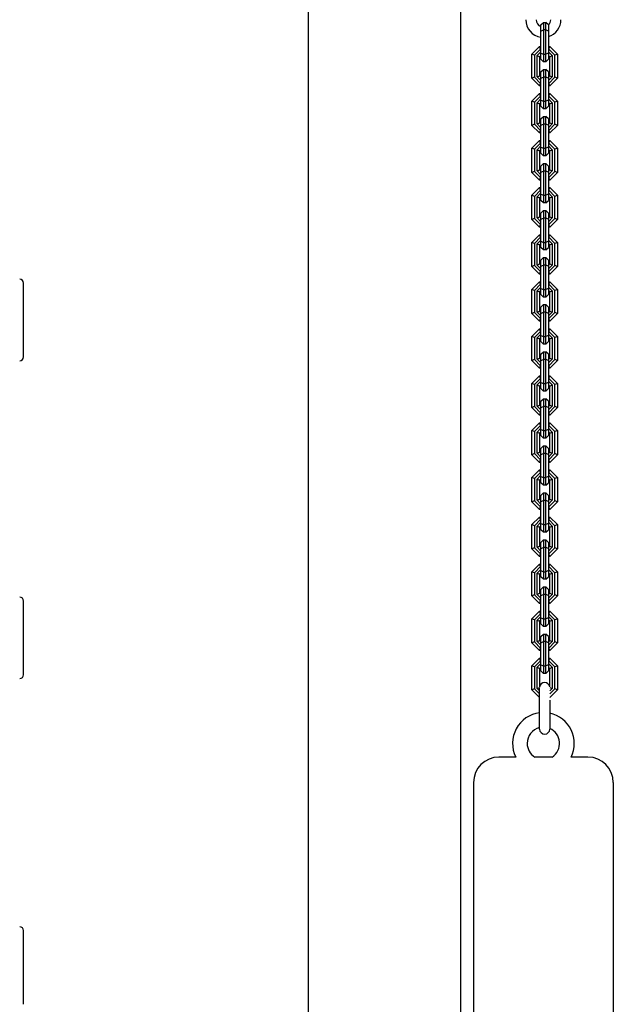
# Model space of a CAD drawing. Extents: x -2208 to 7625, y -1213 to 1592.
# Drawn here: x 6280 to 6747, y 173 to 948 of the extents above; entities that cross this region are included whole.
import ezdxf

# ---------------------------------------------------------------- set-up
doc = ezdxf.new("R2010")
doc.units = 0

msp = doc.modelspace()

# ---------------------------------------------------------------- linework, layer by layer
at = {"color": 7, "linetype": 'Continuous'}
for p, q in [((6506.86, 1094.97), (6506.86, -252.89)), ((6626.86, -245.15), (6626.86, 1077.41)), ((6689.86, 943.49), (6691.86, 945.49)), ((6691.86, 945.49), (6691.86, 939.49)), ((6691.86, 945.49), (6693.86, 945.49)), ((6693.86, 939.49), (6693.86, 945.49)), ((6695.86, 943.49), (6693.86, 945.49)), ((6689.86, 938.66), (6689.86, 943.49)), ((6689.86, 938.66), (6691.86, 939.49)), ((6689.86, 921.32), (6689.86, 938.66)), ((6691.86, 939.49), (6691.86, 920.49)), ((6693.86, 939.49), (6691.86, 939.49)), ((6693.86, 920.49), (6693.86, 939.49)), ((6695.86, 938.66), (6693.86, 939.49)), ((6695.86, 943.49), (6695.86, 938.66)), ((6695.86, 938.66), (6695.86, 921.32)), ((6682.86, 920.49), (6688.86, 926.49)), ((6689.69, 924.49), (6684.86, 919.66)), ((6686.86, 919.32), (6689.86, 922.32)), ((6689.69, 924.49), (6688.86, 926.49)), ((6688.86, 926.49), (6689.86, 926.49)), ((6689.86, 924.49), (6689.69, 924.49)), ((6695.86, 926.49), (6696.86, 926.49)), ((6696.04, 924.49), (6695.86, 924.49)), ((6695.86, 922.32), (6698.86, 919.32)), ((6696.04, 924.49), (6696.86, 926.49)), ((6700.86, 919.66), (6696.04, 924.49)), ((6696.86, 926.49), (6702.86, 920.49)), ((6682.86, 901.49), (6682.86, 920.49)), ((6684.86, 919.66), (6682.86, 920.49)), ((6684.86, 919.66), (6684.86, 902.32)), ((6686.86, 902.66), (6686.86, 919.32)), ((6686.86, 919.32), (6688.86, 918.49)), ((6689.86, 919.49), (6688.86, 918.49)), ((6688.86, 918.49), (6688.86, 903.49)), ((6689.86, 921.32), (6691.86, 920.49)), ((6689.86, 916.49), (6689.86, 921.32)), ((6691.86, 914.49), (6689.86, 916.49)), ((6691.86, 920.49), (6693.86, 920.49)), ((6691.86, 920.49), (6691.86, 914.49)), ((6693.86, 914.49), (6691.86, 914.49)), ((6695.86, 921.32), (6693.86, 920.49)), ((6693.86, 914.49), (6693.86, 920.49)), ((6693.86, 914.49), (6695.86, 916.49)), ((6695.86, 921.32), (6695.86, 916.49)), ((6696.86, 918.49), (6695.86, 919.49)), ((6696.86, 918.49), (6698.86, 919.32)), ((6696.86, 903.49), (6696.86, 918.49)), ((6698.86, 919.32), (6698.86, 902.66)), ((6702.86, 920.49), (6700.86, 919.66)), ((6700.86, 902.32), (6700.86, 919.66)), ((6702.86, 920.49), (6702.86, 901.49)), ((6689.86, 906.49), (6691.86, 908.49)), ((6689.86, 901.66), (6689.86, 906.49)), ((6691.86, 908.49), (6691.86, 902.49)), ((6691.86, 908.49), (6693.86, 908.49)), ((6693.86, 902.49), (6693.86, 908.49)), ((6695.86, 906.49), (6693.86, 908.49)), ((6695.86, 906.49), (6695.86, 901.66)), ((6684.86, 902.32), (6682.86, 901.49)), ((6688.86, 895.49), (6682.86, 901.49)), ((6684.86, 902.32), (6689.69, 897.49)), ((6686.86, 902.66), (6688.86, 903.49)), ((6689.86, 899.66), (6686.86, 902.66)), ((6688.86, 903.49), (6689.86, 902.49)), ((6689.86, 901.66), (6691.86, 902.49)), ((6689.86, 884.32), (6689.86, 901.66)), ((6691.86, 902.49), (6691.86, 883.49)), ((6693.86, 902.49), (6691.86, 902.49)), ((6693.86, 883.49), (6693.86, 902.49)), ((6695.86, 901.66), (6693.86, 902.49)), ((6695.86, 902.49), (6696.86, 903.49)), ((6698.86, 902.66), (6695.86, 899.66)), ((6695.86, 901.66), (6695.86, 884.32)), ((6696.04, 897.49), (6700.86, 902.32)), ((6696.86, 903.49), (6698.86, 902.66)), ((6702.86, 901.49), (6696.86, 895.49)), ((6702.86, 901.49), (6700.86, 902.32)), ((6688.86, 895.49), (6689.69, 897.49)), ((6689.86, 895.49), (6688.86, 895.49)), ((6689.69, 897.49), (6689.86, 897.49)), ((6695.86, 897.49), (6696.04, 897.49)), ((6696.86, 895.49), (6695.86, 895.49)), ((6696.86, 895.49), (6696.04, 897.49)), ((6682.86, 883.49), (6688.86, 889.49)), ((6682.86, 864.49), (6682.86, 883.49)), ((6684.86, 882.66), (6682.86, 883.49)), ((6689.69, 887.49), (6684.86, 882.66)), ((6686.86, 882.32), (6689.86, 885.32)), ((6689.69, 887.49), (6688.86, 889.49)), ((6688.86, 889.49), (6689.86, 889.49)), ((6689.86, 887.49), (6689.69, 887.49)), ((6689.86, 884.32), (6691.86, 883.49)), ((6689.86, 879.49), (6689.86, 884.32)), ((6691.86, 883.49), (6693.86, 883.49)), ((6691.86, 883.49), (6691.86, 877.49)), ((6695.86, 884.32), (6693.86, 883.49)), ((6693.86, 877.49), (6693.86, 883.49)), ((6695.86, 889.49), (6696.86, 889.49)), ((6696.04, 887.49), (6695.86, 887.49)), ((6695.86, 885.32), (6698.86, 882.32)), ((6695.86, 884.32), (6695.86, 879.49)), ((6696.04, 887.49), (6696.86, 889.49)), ((6700.86, 882.66), (6696.04, 887.49)), ((6696.86, 889.49), (6702.86, 883.49)), ((6702.86, 883.49), (6700.86, 882.66)), ((6702.86, 883.49), (6702.86, 864.49)), ((6684.86, 882.66), (6684.86, 865.32)), ((6686.86, 865.66), (6686.86, 882.32)), ((6686.86, 882.32), (6688.86, 881.49)), ((6689.86, 882.49), (6688.86, 881.49)), ((6688.86, 881.49), (6688.86, 866.49)), ((6691.86, 877.49), (6689.86, 879.49)), ((6693.86, 877.49), (6691.86, 877.49)), ((6693.86, 877.49), (6695.86, 879.49)), ((6696.86, 881.49), (6695.86, 882.49)), ((6696.86, 881.49), (6698.86, 882.32)), ((6696.86, 866.49), (6696.86, 881.49)), ((6698.86, 882.32), (6698.86, 865.66)), ((6700.86, 865.32), (6700.86, 882.66)), ((6689.86, 869.49), (6691.86, 871.49)), ((6689.86, 864.66), (6689.86, 869.49)), ((6691.86, 871.49), (6691.86, 865.49)), ((6691.86, 871.49), (6693.86, 871.49)), ((6693.86, 865.49), (6693.86, 871.49)), ((6695.86, 869.49), (6693.86, 871.49)), ((6695.86, 869.49), (6695.86, 864.66)), ((6684.86, 865.32), (6682.86, 864.49)), ((6688.86, 858.49), (6682.86, 864.49)), ((6684.86, 865.32), (6689.69, 860.49)), ((6686.86, 865.66), (6688.86, 866.49)), ((6689.86, 862.66), (6686.86, 865.66)), ((6688.86, 866.49), (6689.86, 865.49)), ((6688.86, 858.49), (6689.69, 860.49)), ((6689.69, 860.49), (6689.86, 860.49)), ((6689.86, 864.66), (6691.86, 865.49)), ((6689.86, 847.32), (6689.86, 864.66)), ((6691.86, 865.49), (6691.86, 846.49)), ((6693.86, 865.49), (6691.86, 865.49)), ((6693.86, 846.49), (6693.86, 865.49)), ((6695.86, 864.66), (6693.86, 865.49)), ((6695.86, 865.49), (6696.86, 866.49)), ((6698.86, 865.66), (6695.86, 862.66)), ((6695.86, 864.66), (6695.86, 847.32)), ((6695.86, 860.49), (6696.04, 860.49)), ((6696.04, 860.49), (6700.86, 865.32)), ((6696.86, 858.49), (6696.04, 860.49)), ((6696.86, 866.49), (6698.86, 865.66)), ((6702.86, 864.49), (6696.86, 858.49)), ((6702.86, 864.49), (6700.86, 865.32)), ((6682.86, 846.49), (6688.86, 852.49)), ((6689.86, 858.49), (6688.86, 858.49)), ((6689.69, 850.49), (6688.86, 852.49)), ((6688.86, 852.49), (6689.86, 852.49)), ((6696.86, 858.49), (6695.86, 858.49)), ((6695.86, 852.49), (6696.86, 852.49)), ((6696.04, 850.49), (6696.86, 852.49)), ((6696.86, 852.49), (6702.86, 846.49)), ((6682.86, 827.49), (6682.86, 846.49)), ((6684.86, 845.66), (6682.86, 846.49)), ((6689.69, 850.49), (6684.86, 845.66)), ((6684.86, 845.66), (6684.86, 828.32)), ((6686.86, 845.32), (6689.86, 848.32)), ((6686.86, 828.66), (6686.86, 845.32)), ((6686.86, 845.32), (6688.86, 844.49)), ((6689.86, 845.49), (6688.86, 844.49)), ((6688.86, 844.49), (6688.86, 829.49)), ((6689.86, 850.49), (6689.69, 850.49)), ((6689.86, 847.32), (6691.86, 846.49)), ((6689.86, 842.49), (6689.86, 847.32)), ((6691.86, 846.49), (6693.86, 846.49)), ((6691.86, 846.49), (6691.86, 840.49)), ((6695.86, 847.32), (6693.86, 846.49)), ((6693.86, 840.49), (6693.86, 846.49)), ((6696.04, 850.49), (6695.86, 850.49)), ((6695.86, 848.32), (6698.86, 845.32)), ((6695.86, 847.32), (6695.86, 842.49)), ((6696.86, 844.49), (6695.86, 845.49)), ((6700.86, 845.66), (6696.04, 850.49)), ((6696.86, 844.49), (6698.86, 845.32)), ((6696.86, 829.49), (6696.86, 844.49)), ((6698.86, 845.32), (6698.86, 828.66)), ((6702.86, 846.49), (6700.86, 845.66)), ((6700.86, 828.32), (6700.86, 845.66)), ((6702.86, 846.49), (6702.86, 827.49)), ((6691.86, 840.49), (6689.86, 842.49)), ((6693.86, 840.49), (6691.86, 840.49)), ((6693.86, 840.49), (6695.86, 842.49)), ((6686.86, 828.66), (6688.86, 829.49)), ((6689.86, 825.66), (6686.86, 828.66)), ((6688.86, 829.49), (6689.86, 828.49)), ((6689.86, 832.49), (6691.86, 834.49)), ((6689.86, 827.66), (6689.86, 832.49)), ((6689.86, 827.66), (6691.86, 828.49)), ((6691.86, 834.49), (6691.86, 828.49)), ((6691.86, 834.49), (6693.86, 834.49)), ((6693.86, 828.49), (6691.86, 828.49)), ((6691.86, 828.49), (6691.86, 809.49)), ((6693.86, 828.49), (6693.86, 834.49)), ((6695.86, 832.49), (6693.86, 834.49)), ((6695.86, 827.66), (6693.86, 828.49)), ((6693.86, 809.49), (6693.86, 828.49)), ((6695.86, 832.49), (6695.86, 827.66)), ((6695.86, 828.49), (6696.86, 829.49)), ((6698.86, 828.66), (6695.86, 825.66)), ((6696.86, 829.49), (6698.86, 828.66)), ((6684.86, 828.32), (6682.86, 827.49)), ((6688.86, 821.49), (6682.86, 827.49)), ((6684.86, 828.32), (6689.69, 823.49)), ((6688.86, 821.49), (6689.69, 823.49)), ((6689.86, 821.49), (6688.86, 821.49)), ((6689.69, 823.49), (6689.86, 823.49)), ((6689.86, 810.32), (6689.86, 827.66)), ((6695.86, 827.66), (6695.86, 810.32)), ((6695.86, 823.49), (6696.04, 823.49)), ((6696.86, 821.49), (6695.86, 821.49)), ((6696.04, 823.49), (6700.86, 828.32)), ((6696.86, 821.49), (6696.04, 823.49)), ((6702.86, 827.49), (6696.86, 821.49)), ((6702.86, 827.49), (6700.86, 828.32)), ((6682.86, 809.49), (6688.86, 815.49)), ((6689.69, 813.49), (6684.86, 808.66)), ((6689.69, 813.49), (6688.86, 815.49)), ((6688.86, 815.49), (6689.86, 815.49)), ((6689.86, 813.49), (6689.69, 813.49)), ((6695.86, 815.49), (6696.86, 815.49)), ((6696.04, 813.49), (6695.86, 813.49)), ((6696.04, 813.49), (6696.86, 815.49)), ((6700.86, 808.66), (6696.04, 813.49)), ((6696.86, 815.49), (6702.86, 809.49)), ((6682.86, 790.49), (6682.86, 809.49)), ((6684.86, 808.66), (6682.86, 809.49)), ((6684.86, 808.66), (6684.86, 791.32)), ((6686.86, 808.32), (6689.86, 811.32)), ((6686.86, 791.66), (6686.86, 808.32)), ((6686.86, 808.32), (6688.86, 807.49)), ((6689.86, 808.49), (6688.86, 807.49)), ((6688.86, 807.49), (6688.86, 792.49)), ((6689.86, 810.32), (6691.86, 809.49)), ((6689.86, 805.49), (6689.86, 810.32)), ((6691.86, 803.49), (6689.86, 805.49)), ((6691.86, 809.49), (6693.86, 809.49)), ((6691.86, 809.49), (6691.86, 803.49)), ((6695.86, 810.32), (6693.86, 809.49)), ((6693.86, 803.49), (6693.86, 809.49)), ((6693.86, 803.49), (6695.86, 805.49)), ((6695.86, 811.32), (6698.86, 808.32)), ((6695.86, 810.32), (6695.86, 805.49)), ((6696.86, 807.49), (6695.86, 808.49)), ((6696.86, 807.49), (6698.86, 808.32)), ((6696.86, 792.49), (6696.86, 807.49)), ((6698.86, 808.32), (6698.86, 791.66)), ((6702.86, 809.49), (6700.86, 808.66)), ((6700.86, 791.32), (6700.86, 808.66)), ((6702.86, 809.49), (6702.86, 790.49)), ((6693.86, 803.49), (6691.86, 803.49)), ((6684.86, 791.32), (6682.86, 790.49)), ((6688.86, 784.49), (6682.86, 790.49)), ((6684.86, 791.32), (6689.69, 786.49)), ((6686.86, 791.66), (6688.86, 792.49)), ((6689.86, 788.66), (6686.86, 791.66)), ((6688.86, 792.49), (6689.86, 791.49)), ((6689.86, 795.49), (6691.86, 797.49)), ((6689.86, 790.66), (6689.86, 795.49)), ((6689.86, 790.66), (6691.86, 791.49)), ((6689.86, 773.32), (6689.86, 790.66)), ((6691.86, 797.49), (6691.86, 791.49)), ((6691.86, 797.49), (6693.86, 797.49)), ((6693.86, 791.49), (6691.86, 791.49)), ((6691.86, 791.49), (6691.86, 772.49)), ((6693.86, 791.49), (6693.86, 797.49)), ((6695.86, 795.49), (6693.86, 797.49)), ((6693.86, 772.49), (6693.86, 791.49)), ((6695.86, 790.66), (6693.86, 791.49)), ((6695.86, 795.49), (6695.86, 790.66)), ((6695.86, 791.49), (6696.86, 792.49)), ((6698.86, 791.66), (6695.86, 788.66)), ((6695.86, 790.66), (6695.86, 773.32)), ((6696.04, 786.49), (6700.86, 791.32)), ((6696.86, 792.49), (6698.86, 791.66)), ((6702.86, 790.49), (6696.86, 784.49)), ((6702.86, 790.49), (6700.86, 791.32)), ((6688.86, 784.49), (6689.69, 786.49)), ((6689.86, 784.49), (6688.86, 784.49)), ((6689.69, 786.49), (6689.86, 786.49)), ((6695.86, 786.49), (6696.04, 786.49)), ((6696.86, 784.49), (6695.86, 784.49)), ((6696.86, 784.49), (6696.04, 786.49)), ((6682.86, 772.49), (6688.86, 778.49)), ((6689.69, 776.49), (6684.86, 771.66)), ((6686.86, 771.32), (6689.86, 774.32)), ((6689.69, 776.49), (6688.86, 778.49)), ((6688.86, 778.49), (6689.86, 778.49)), ((6689.86, 776.49), (6689.69, 776.49)), ((6695.86, 778.49), (6696.86, 778.49)), ((6696.04, 776.49), (6695.86, 776.49)), ((6695.86, 774.32), (6698.86, 771.32)), ((6696.04, 776.49), (6696.86, 778.49)), ((6700.86, 771.66), (6696.04, 776.49)), ((6696.86, 778.49), (6702.86, 772.49)), ((6682.86, 753.49), (6682.86, 772.49)), ((6684.86, 771.66), (6682.86, 772.49)), ((6684.86, 771.66), (6684.86, 754.32)), ((6686.86, 754.66), (6686.86, 771.32)), ((6686.86, 771.32), (6688.86, 770.49)), ((6689.86, 771.49), (6688.86, 770.49)), ((6688.86, 770.49), (6688.86, 755.49)), ((6689.86, 773.32), (6691.86, 772.49)), ((6689.86, 768.49), (6689.86, 773.32)), ((6691.86, 766.49), (6689.86, 768.49)), ((6691.86, 772.49), (6693.86, 772.49)), ((6691.86, 772.49), (6691.86, 766.49)), ((6695.86, 773.32), (6693.86, 772.49)), ((6693.86, 766.49), (6693.86, 772.49)), ((6693.86, 766.49), (6695.86, 768.49)), ((6695.86, 773.32), (6695.86, 768.49)), ((6696.86, 770.49), (6695.86, 771.49)), ((6696.86, 770.49), (6698.86, 771.32)), ((6696.86, 755.49), (6696.86, 770.49)), ((6698.86, 771.32), (6698.86, 754.66)), ((6702.86, 772.49), (6700.86, 771.66)), ((6700.86, 754.32), (6700.86, 771.66)), ((6702.86, 772.49), (6702.86, 753.49)), ((6689.86, 758.49), (6691.86, 760.49)), ((6693.86, 766.49), (6691.86, 766.49)), ((6691.86, 760.49), (6691.86, 754.49)), ((6691.86, 760.49), (6693.86, 760.49)), ((6693.86, 754.49), (6693.86, 760.49)), ((6695.86, 758.49), (6693.86, 760.49)), ((6684.86, 754.32), (6682.86, 753.49)), ((6688.86, 747.49), (6682.86, 753.49)), ((6684.86, 754.32), (6689.69, 749.49)), ((6686.86, 754.66), (6688.86, 755.49)), ((6689.86, 751.66), (6686.86, 754.66)), ((6688.86, 755.49), (6689.86, 754.49)), ((6689.86, 753.66), (6689.86, 758.49)), ((6689.86, 753.66), (6691.86, 754.49)), ((6689.86, 736.32), (6689.86, 753.66)), ((6693.86, 754.49), (6691.86, 754.49)), ((6691.86, 754.49), (6691.86, 735.49)), ((6693.86, 735.49), (6693.86, 754.49)), ((6695.86, 753.66), (6693.86, 754.49)), ((6695.86, 758.49), (6695.86, 753.66)), ((6695.86, 754.49), (6696.86, 755.49)), ((6698.86, 754.66), (6695.86, 751.66)), ((6695.86, 753.66), (6695.86, 736.32)), ((6696.04, 749.49), (6700.86, 754.32)), ((6696.86, 755.49), (6698.86, 754.66)), ((6702.86, 753.49), (6696.86, 747.49)), ((6702.86, 753.49), (6700.86, 754.32)), ((6688.86, 747.49), (6689.69, 749.49)), ((6689.86, 747.49), (6688.86, 747.49)), ((6689.69, 749.49), (6689.86, 749.49)), ((6695.86, 749.49), (6696.04, 749.49)), ((6696.86, 747.49), (6695.86, 747.49)), ((6696.86, 747.49), (6696.04, 749.49)), ((6282.86, 682.44), (6282.86, 740.44)), ((6682.86, 735.49), (6688.86, 741.49)), ((6689.69, 739.49), (6684.86, 734.66)), ((6686.86, 734.32), (6689.86, 737.32)), ((6689.69, 739.49), (6688.86, 741.49)), ((6688.86, 741.49), (6689.86, 741.49)), ((6689.86, 739.49), (6689.69, 739.49)), ((6689.86, 736.32), (6691.86, 735.49)), ((6689.86, 731.49), (6689.86, 736.32)), ((6695.86, 736.32), (6693.86, 735.49)), ((6695.86, 741.49), (6696.86, 741.49)), ((6696.04, 739.49), (6695.86, 739.49)), ((6695.86, 737.32), (6698.86, 734.32)), ((6695.86, 736.32), (6695.86, 731.49)), ((6696.04, 739.49), (6696.86, 741.49)), ((6700.86, 734.66), (6696.04, 739.49)), ((6696.86, 741.49), (6702.86, 735.49)), ((6682.86, 716.49), (6682.86, 735.49)), ((6684.86, 734.66), (6682.86, 735.49)), ((6684.86, 734.66), (6684.86, 717.32)), ((6686.86, 717.66), (6686.86, 734.32)), ((6686.86, 734.32), (6688.86, 733.49)), ((6689.86, 734.49), (6688.86, 733.49)), ((6688.86, 733.49), (6688.86, 718.49)), ((6691.86, 729.49), (6689.86, 731.49)), ((6691.86, 735.49), (6693.86, 735.49)), ((6691.86, 735.49), (6691.86, 729.49)), ((6693.86, 729.49), (6691.86, 729.49)), ((6693.86, 729.49), (6693.86, 735.49)), ((6693.86, 729.49), (6695.86, 731.49)), ((6696.86, 733.49), (6695.86, 734.49)), ((6696.86, 733.49), (6698.86, 734.32)), ((6696.86, 718.49), (6696.86, 733.49)), ((6698.86, 734.32), (6698.86, 717.66)), ((6702.86, 735.49), (6700.86, 734.66)), ((6700.86, 717.32), (6700.86, 734.66)), ((6702.86, 735.49), (6702.86, 716.49)), ((6689.86, 721.49), (6691.86, 723.49)), ((6689.86, 716.66), (6689.86, 721.49)), ((6691.86, 723.49), (6691.86, 717.49)), ((6691.86, 723.49), (6693.86, 723.49)), ((6693.86, 717.49), (6693.86, 723.49)), ((6695.86, 721.49), (6693.86, 723.49)), ((6695.86, 721.49), (6695.86, 716.66)), ((6684.86, 717.32), (6682.86, 716.49)), ((6688.86, 710.49), (6682.86, 716.49)), ((6684.86, 717.32), (6689.69, 712.49)), ((6686.86, 717.66), (6688.86, 718.49)), ((6689.86, 714.66), (6686.86, 717.66)), ((6688.86, 718.49), (6689.86, 717.49)), ((6688.86, 710.49), (6689.69, 712.49)), ((6689.69, 712.49), (6689.86, 712.49)), ((6689.86, 716.66), (6691.86, 717.49)), ((6689.86, 699.32), (6689.86, 716.66)), ((6693.86, 717.49), (6691.86, 717.49)), ((6691.86, 717.49), (6691.86, 698.49)), ((6693.86, 698.49), (6693.86, 717.49)), ((6695.86, 716.66), (6693.86, 717.49)), ((6695.86, 717.49), (6696.86, 718.49)), ((6698.86, 717.66), (6695.86, 714.66)), ((6695.86, 716.66), (6695.86, 699.32)), ((6695.86, 712.49), (6696.04, 712.49)), ((6696.04, 712.49), (6700.86, 717.32)), ((6696.86, 710.49), (6696.04, 712.49)), ((6696.86, 718.49), (6698.86, 717.66)), ((6702.86, 716.49), (6696.86, 710.49)), ((6702.86, 716.49), (6700.86, 717.32)), ((6689.86, 710.49), (6688.86, 710.49)), ((6696.86, 710.49), (6695.86, 710.49)), ((6682.86, 698.49), (6688.86, 704.49)), ((6682.86, 679.49), (6682.86, 698.49)), ((6684.86, 697.66), (6682.86, 698.49)), ((6689.69, 702.49), (6684.86, 697.66)), ((6684.86, 697.66), (6684.86, 680.32)), ((6686.86, 697.32), (6689.86, 700.32)), ((6686.86, 680.66), (6686.86, 697.32)), ((6686.86, 697.32), (6688.86, 696.49)), ((6689.69, 702.49), (6688.86, 704.49)), ((6688.86, 704.49), (6689.86, 704.49)), ((6689.86, 697.49), (6688.86, 696.49)), ((6689.86, 702.49), (6689.69, 702.49)), ((6689.86, 699.32), (6691.86, 698.49)), ((6689.86, 694.49), (6689.86, 699.32)), ((6691.86, 698.49), (6693.86, 698.49)), ((6691.86, 698.49), (6691.86, 692.49)), ((6695.86, 699.32), (6693.86, 698.49)), ((6693.86, 692.49), (6693.86, 698.49)), ((6695.86, 704.49), (6696.86, 704.49)), ((6696.04, 702.49), (6695.86, 702.49)), ((6695.86, 700.32), (6698.86, 697.32)), ((6695.86, 699.32), (6695.86, 694.49)), ((6696.86, 696.49), (6695.86, 697.49)), ((6696.04, 702.49), (6696.86, 704.49)), ((6700.86, 697.66), (6696.04, 702.49)), ((6696.86, 704.49), (6702.86, 698.49)), ((6696.86, 696.49), (6698.86, 697.32)), ((6698.86, 697.32), (6698.86, 680.66)), ((6702.86, 698.49), (6700.86, 697.66)), ((6700.86, 680.32), (6700.86, 697.66)), ((6702.86, 698.49), (6702.86, 679.49)), ((6688.86, 696.49), (6688.86, 681.49)), ((6691.86, 692.49), (6689.86, 694.49)), ((6693.86, 692.49), (6691.86, 692.49)), ((6693.86, 692.49), (6695.86, 694.49)), ((6696.86, 681.49), (6696.86, 696.49)), ((6686.86, 680.66), (6688.86, 681.49)), ((6688.86, 681.49), (6689.86, 680.49)), ((6689.86, 684.49), (6691.86, 686.49)), ((6689.86, 679.66), (6689.86, 684.49)), ((6691.86, 686.49), (6691.86, 680.49)), ((6691.86, 686.49), (6693.86, 686.49)), ((6693.86, 680.49), (6693.86, 686.49)), ((6695.86, 684.49), (6693.86, 686.49)), ((6695.86, 684.49), (6695.86, 679.66)), ((6695.86, 680.49), (6696.86, 681.49)), ((6696.86, 681.49), (6698.86, 680.66)), ((6684.86, 680.32), (6682.86, 679.49)), ((6688.86, 673.49), (6682.86, 679.49)), ((6684.86, 680.32), (6689.69, 675.49)), ((6689.86, 677.66), (6686.86, 680.66)), ((6688.86, 673.49), (6689.69, 675.49)), ((6689.69, 675.49), (6689.86, 675.49)), ((6689.86, 679.66), (6691.86, 680.49)), ((6689.86, 662.32), (6689.86, 679.66)), ((6693.86, 680.49), (6691.86, 680.49)), ((6691.86, 680.49), (6691.86, 661.49)), ((6695.86, 679.66), (6693.86, 680.49)), ((6693.86, 661.49), (6693.86, 680.49)), ((6698.86, 680.66), (6695.86, 677.66)), ((6695.86, 679.66), (6695.86, 662.32)), ((6695.86, 675.49), (6696.04, 675.49)), ((6696.04, 675.49), (6700.86, 680.32)), ((6696.86, 673.49), (6696.04, 675.49)), ((6702.86, 679.49), (6696.86, 673.49)), ((6702.86, 679.49), (6700.86, 680.32)), ((6682.86, 661.49), (6688.86, 667.49)), ((6689.86, 673.49), (6688.86, 673.49)), ((6689.69, 665.49), (6688.86, 667.49)), ((6688.86, 667.49), (6689.86, 667.49)), ((6696.86, 673.49), (6695.86, 673.49)), ((6695.86, 667.49), (6696.86, 667.49)), ((6696.04, 665.49), (6696.86, 667.49)), ((6696.86, 667.49), (6702.86, 661.49)), ((6682.86, 642.49), (6682.86, 661.49)), ((6684.86, 660.66), (6682.86, 661.49)), ((6689.69, 665.49), (6684.86, 660.66)), ((6684.86, 660.66), (6684.86, 643.32)), ((6686.86, 660.32), (6689.86, 663.32)), ((6686.86, 643.66), (6686.86, 660.32)), ((6686.86, 660.32), (6688.86, 659.49)), ((6689.86, 660.49), (6688.86, 659.49)), ((6688.86, 659.49), (6688.86, 644.49)), ((6689.86, 665.49), (6689.69, 665.49)), ((6689.86, 662.32), (6691.86, 661.49)), ((6689.86, 657.49), (6689.86, 662.32)), ((6691.86, 661.49), (6693.86, 661.49)), ((6691.86, 661.49), (6691.86, 655.49)), ((6695.86, 662.32), (6693.86, 661.49)), ((6693.86, 655.49), (6693.86, 661.49)), ((6696.04, 665.49), (6695.86, 665.49)), ((6695.86, 663.32), (6698.86, 660.32)), ((6695.86, 662.32), (6695.86, 657.49)), ((6696.86, 659.49), (6695.86, 660.49)), ((6700.86, 660.66), (6696.04, 665.49)), ((6696.86, 659.49), (6698.86, 660.32)), ((6696.86, 644.49), (6696.86, 659.49)), ((6698.86, 660.32), (6698.86, 643.66)), ((6702.86, 661.49), (6700.86, 660.66)), ((6700.86, 643.32), (6700.86, 660.66)), ((6702.86, 661.49), (6702.86, 642.49)), ((6691.86, 655.49), (6689.86, 657.49)), ((6693.86, 655.49), (6691.86, 655.49)), ((6693.86, 655.49), (6695.86, 657.49)), ((6684.86, 643.32), (6682.86, 642.49)), ((6684.86, 643.32), (6689.69, 638.49)), ((6686.86, 643.66), (6688.86, 644.49)), ((6689.86, 640.66), (6686.86, 643.66)), ((6688.86, 644.49), (6689.86, 643.49)), ((6689.86, 647.49), (6691.86, 649.49)), ((6689.86, 642.66), (6689.86, 647.49)), ((6689.86, 642.66), (6691.86, 643.49)), ((6689.86, 625.32), (6689.86, 642.66)), ((6691.86, 649.49), (6691.86, 643.49)), ((6691.86, 649.49), (6693.86, 649.49)), ((6693.86, 643.49), (6691.86, 643.49)), ((6691.86, 643.49), (6691.86, 624.49)), ((6693.86, 643.49), (6693.86, 649.49)), ((6695.86, 647.49), (6693.86, 649.49)), ((6695.86, 642.66), (6693.86, 643.49)), ((6693.86, 624.49), (6693.86, 643.49)), ((6695.86, 647.49), (6695.86, 642.66)), ((6695.86, 643.49), (6696.86, 644.49)), ((6698.86, 643.66), (6695.86, 640.66)), ((6695.86, 642.66), (6695.86, 625.32)), ((6696.04, 638.49), (6700.86, 643.32)), ((6696.86, 644.49), (6698.86, 643.66)), ((6702.86, 642.49), (6700.86, 643.32)), ((6688.86, 636.49), (6682.86, 642.49)), ((6688.86, 636.49), (6689.69, 638.49)), ((6689.86, 636.49), (6688.86, 636.49)), ((6689.69, 638.49), (6689.86, 638.49)), ((6695.86, 638.49), (6696.04, 638.49)), ((6696.86, 636.49), (6695.86, 636.49)), ((6696.86, 636.49), (6696.04, 638.49)), ((6702.86, 642.49), (6696.86, 636.49)), ((6682.86, 624.49), (6688.86, 630.49)), ((6689.69, 628.49), (6684.86, 623.66)), ((6689.69, 628.49), (6688.86, 630.49)), ((6688.86, 630.49), (6689.86, 630.49)), ((6689.86, 628.49), (6689.69, 628.49)), ((6695.86, 630.49), (6696.86, 630.49)), ((6696.04, 628.49), (6695.86, 628.49)), ((6696.04, 628.49), (6696.86, 630.49)), ((6700.86, 623.66), (6696.04, 628.49)), ((6696.86, 630.49), (6702.86, 624.49)), ((6682.86, 605.49), (6682.86, 624.49)), ((6684.86, 623.66), (6682.86, 624.49)), ((6684.86, 623.66), (6684.86, 606.32)), ((6686.86, 623.32), (6689.86, 626.32)), ((6686.86, 606.66), (6686.86, 623.32)), ((6686.86, 623.32), (6688.86, 622.49)), ((6689.86, 623.49), (6688.86, 622.49)), ((6688.86, 622.49), (6688.86, 607.49)), ((6689.86, 625.32), (6691.86, 624.49)), ((6689.86, 620.49), (6689.86, 625.32)), ((6691.86, 618.49), (6689.86, 620.49)), ((6691.86, 624.49), (6693.86, 624.49)), ((6691.86, 624.49), (6691.86, 618.49)), ((6695.86, 625.32), (6693.86, 624.49)), ((6693.86, 618.49), (6693.86, 624.49)), ((6693.86, 618.49), (6695.86, 620.49)), ((6695.86, 626.32), (6698.86, 623.32)), ((6695.86, 625.32), (6695.86, 620.49)), ((6696.86, 622.49), (6695.86, 623.49)), ((6696.86, 622.49), (6698.86, 623.32)), ((6696.86, 607.49), (6696.86, 622.49)), ((6698.86, 623.32), (6698.86, 606.66)), ((6702.86, 624.49), (6700.86, 623.66)), ((6700.86, 606.32), (6700.86, 623.66)), ((6702.86, 624.49), (6702.86, 605.49)), ((6689.86, 610.49), (6691.86, 612.49)), ((6693.86, 618.49), (6691.86, 618.49)), ((6691.86, 612.49), (6691.86, 606.49)), ((6691.86, 612.49), (6693.86, 612.49)), ((6693.86, 606.49), (6693.86, 612.49)), ((6695.86, 610.49), (6693.86, 612.49)), ((6684.86, 606.32), (6682.86, 605.49)), ((6688.86, 599.49), (6682.86, 605.49)), ((6684.86, 606.32), (6689.69, 601.49)), ((6686.86, 606.66), (6688.86, 607.49)), ((6689.86, 603.66), (6686.86, 606.66)), ((6688.86, 607.49), (6689.86, 606.49)), ((6689.86, 605.66), (6689.86, 610.49)), ((6689.86, 605.66), (6691.86, 606.49)), ((6689.86, 588.32), (6689.86, 605.66)), ((6693.86, 606.49), (6691.86, 606.49)), ((6691.86, 606.49), (6691.86, 587.49)), ((6693.86, 587.49), (6693.86, 606.49)), ((6695.86, 605.66), (6693.86, 606.49)), ((6695.86, 610.49), (6695.86, 605.66)), ((6695.86, 606.49), (6696.86, 607.49)), ((6698.86, 606.66), (6695.86, 603.66)), ((6695.86, 605.66), (6695.86, 588.32)), ((6696.04, 601.49), (6700.86, 606.32)), ((6696.86, 607.49), (6698.86, 606.66)), ((6702.86, 605.49), (6696.86, 599.49)), ((6702.86, 605.49), (6700.86, 606.32)), ((6688.86, 599.49), (6689.69, 601.49)), ((6689.86, 599.49), (6688.86, 599.49)), ((6689.69, 601.49), (6689.86, 601.49)), ((6695.86, 601.49), (6696.04, 601.49)), ((6696.86, 599.49), (6695.86, 599.49)), ((6696.86, 599.49), (6696.04, 601.49)), ((6682.86, 587.49), (6688.86, 593.49)), ((6689.69, 591.49), (6684.86, 586.66)), ((6686.86, 586.32), (6689.86, 589.32)), ((6689.69, 591.49), (6688.86, 593.49)), ((6688.86, 593.49), (6689.86, 593.49)), ((6689.86, 591.49), (6689.69, 591.49)), ((6695.86, 593.49), (6696.86, 593.49)), ((6696.04, 591.49), (6695.86, 591.49)), ((6695.86, 589.32), (6698.86, 586.32)), ((6696.04, 591.49), (6696.86, 593.49)), ((6700.86, 586.66), (6696.04, 591.49)), ((6696.86, 593.49), (6702.86, 587.49)), ((6682.86, 568.49), (6682.86, 587.49)), ((6684.86, 586.66), (6682.86, 587.49)), ((6684.86, 586.66), (6684.86, 569.32)), ((6686.86, 569.66), (6686.86, 586.32)), ((6686.86, 586.32), (6688.86, 585.49)), ((6689.86, 586.49), (6688.86, 585.49)), ((6688.86, 585.49), (6688.86, 570.49)), ((6689.86, 588.32), (6691.86, 587.49)), ((6689.86, 583.49), (6689.86, 588.32)), ((6691.86, 581.49), (6689.86, 583.49)), ((6691.86, 587.49), (6693.86, 587.49)), ((6691.86, 587.49), (6691.86, 581.49)), ((6693.86, 581.49), (6691.86, 581.49)), ((6695.86, 588.32), (6693.86, 587.49)), ((6693.86, 581.49), (6693.86, 587.49)), ((6693.86, 581.49), (6695.86, 583.49)), ((6695.86, 588.32), (6695.86, 583.49)), ((6696.86, 585.49), (6695.86, 586.49)), ((6696.86, 585.49), (6698.86, 586.32)), ((6696.86, 570.49), (6696.86, 585.49)), ((6698.86, 586.32), (6698.86, 569.66)), ((6702.86, 587.49), (6700.86, 586.66)), ((6700.86, 569.32), (6700.86, 586.66)), ((6702.86, 587.49), (6702.86, 568.49)), ((6689.86, 573.49), (6691.86, 575.49)), ((6689.86, 568.66), (6689.86, 573.49)), ((6691.86, 575.49), (6691.86, 569.49)), ((6691.86, 575.49), (6693.86, 575.49)), ((6693.86, 569.49), (6693.86, 575.49)), ((6695.86, 573.49), (6693.86, 575.49)), ((6695.86, 573.49), (6695.86, 568.66)), ((6684.86, 569.32), (6682.86, 568.49)), ((6688.86, 562.49), (6682.86, 568.49)), ((6684.86, 569.32), (6689.69, 564.49)), ((6686.86, 569.66), (6688.86, 570.49)), ((6689.86, 566.66), (6686.86, 569.66)), ((6688.86, 570.49), (6689.86, 569.49)), ((6689.86, 568.66), (6691.86, 569.49)), ((6689.86, 551.32), (6689.86, 568.66)), ((6693.86, 569.49), (6691.86, 569.49)), ((6691.86, 569.49), (6691.86, 550.49)), ((6693.86, 550.49), (6693.86, 569.49)), ((6695.86, 568.66), (6693.86, 569.49)), ((6695.86, 569.49), (6696.86, 570.49)), ((6698.86, 569.66), (6695.86, 566.66)), ((6695.86, 568.66), (6695.86, 551.32)), ((6696.04, 564.49), (6700.86, 569.32)), ((6696.86, 570.49), (6698.86, 569.66)), ((6702.86, 568.49), (6696.86, 562.49)), ((6702.86, 568.49), (6700.86, 569.32)), ((6688.86, 562.49), (6689.69, 564.49)), ((6689.86, 562.49), (6688.86, 562.49)), ((6689.69, 564.49), (6689.86, 564.49)), ((6695.86, 564.49), (6696.04, 564.49)), ((6696.86, 562.49), (6695.86, 562.49)), ((6696.86, 562.49), (6696.04, 564.49)), ((6682.86, 550.49), (6688.86, 556.49)), ((6682.86, 531.49), (6682.86, 550.49)), ((6684.86, 549.66), (6682.86, 550.49)), ((6689.69, 554.49), (6684.86, 549.66)), ((6686.86, 549.32), (6689.86, 552.32)), ((6689.69, 554.49), (6688.86, 556.49)), ((6688.86, 556.49), (6689.86, 556.49)), ((6689.86, 554.49), (6689.69, 554.49)), ((6689.86, 551.32), (6691.86, 550.49)), ((6689.86, 546.49), (6689.86, 551.32)), ((6691.86, 550.49), (6693.86, 550.49)), ((6691.86, 550.49), (6691.86, 544.49)), ((6695.86, 551.32), (6693.86, 550.49)), ((6693.86, 544.49), (6693.86, 550.49)), ((6695.86, 556.49), (6696.86, 556.49)), ((6696.04, 554.49), (6695.86, 554.49)), ((6695.86, 552.32), (6698.86, 549.32)), ((6695.86, 551.32), (6695.86, 546.49)), ((6696.04, 554.49), (6696.86, 556.49)), ((6700.86, 549.66), (6696.04, 554.49)), ((6696.86, 556.49), (6702.86, 550.49)), ((6702.86, 550.49), (6700.86, 549.66)), ((6702.86, 550.49), (6702.86, 531.49)), ((6684.86, 549.66), (6684.86, 532.32)), ((6686.86, 532.66), (6686.86, 549.32)), ((6686.86, 549.32), (6688.86, 548.49)), ((6689.86, 549.49), (6688.86, 548.49)), ((6688.86, 548.49), (6688.86, 533.49)), ((6691.86, 544.49), (6689.86, 546.49)), ((6693.86, 544.49), (6691.86, 544.49)), ((6693.86, 544.49), (6695.86, 546.49)), ((6696.86, 548.49), (6695.86, 549.49)), ((6696.86, 548.49), (6698.86, 549.32)), ((6696.86, 533.49), (6696.86, 548.49)), ((6698.86, 549.32), (6698.86, 532.66)), ((6700.86, 532.32), (6700.86, 549.66)), ((6689.86, 536.49), (6691.86, 538.49)), ((6689.86, 531.66), (6689.86, 536.49)), ((6691.86, 538.49), (6691.86, 532.49)), ((6691.86, 538.49), (6693.86, 538.49)), ((6693.86, 532.49), (6693.86, 538.49)), ((6695.86, 536.49), (6693.86, 538.49)), ((6695.86, 536.49), (6695.86, 531.66)), ((6684.86, 532.32), (6682.86, 531.49)), ((6688.86, 525.49), (6682.86, 531.49)), ((6684.86, 532.32), (6689.69, 527.49)), ((6686.86, 532.66), (6688.86, 533.49)), ((6689.86, 529.66), (6686.86, 532.66)), ((6688.86, 533.49), (6689.86, 532.49)), ((6688.86, 525.49), (6689.69, 527.49)), ((6689.69, 527.49), (6689.86, 527.49)), ((6689.86, 531.66), (6691.86, 532.49)), ((6689.86, 514.32), (6689.86, 531.66)), ((6693.86, 532.49), (6691.86, 532.49)), ((6691.86, 532.49), (6691.86, 513.49)), ((6695.86, 531.66), (6693.86, 532.49)), ((6693.86, 513.49), (6693.86, 532.49)), ((6695.86, 532.49), (6696.86, 533.49)), ((6698.86, 532.66), (6695.86, 529.66)), ((6695.86, 531.66), (6695.86, 514.32)), ((6695.86, 527.49), (6696.04, 527.49)), ((6696.04, 527.49), (6700.86, 532.32)), ((6696.86, 525.49), (6696.04, 527.49)), ((6696.86, 533.49), (6698.86, 532.66)), ((6702.86, 531.49), (6696.86, 525.49)), ((6702.86, 531.49), (6700.86, 532.32)), ((6682.86, 513.49), (6688.86, 519.49)), ((6689.86, 525.49), (6688.86, 525.49)), ((6689.69, 517.49), (6688.86, 519.49)), ((6688.86, 519.49), (6689.86, 519.49)), ((6696.86, 525.49), (6695.86, 525.49)), ((6695.86, 519.49), (6696.86, 519.49)), ((6696.04, 517.49), (6696.86, 519.49)), ((6696.86, 519.49), (6702.86, 513.49)), ((6682.86, 494.49), (6682.86, 513.49)), ((6684.86, 512.66), (6682.86, 513.49)), ((6689.69, 517.49), (6684.86, 512.66)), ((6684.86, 512.66), (6684.86, 495.32)), ((6686.86, 512.32), (6689.86, 515.32)), ((6686.86, 495.66), (6686.86, 512.32)), ((6686.86, 512.32), (6688.86, 511.49)), ((6689.86, 512.49), (6688.86, 511.49)), ((6688.86, 511.49), (6688.86, 496.49)), ((6689.86, 517.49), (6689.69, 517.49)), ((6689.86, 514.32), (6691.86, 513.49)), ((6689.86, 509.49), (6689.86, 514.32)), ((6691.86, 513.49), (6693.86, 513.49)), ((6691.86, 513.49), (6691.86, 507.49)), ((6695.86, 514.32), (6693.86, 513.49)), ((6693.86, 507.49), (6693.86, 513.49)), ((6696.04, 517.49), (6695.86, 517.49)), ((6695.86, 515.32), (6698.86, 512.32)), ((6695.86, 514.32), (6695.86, 509.49)), ((6696.86, 511.49), (6695.86, 512.49)), ((6700.86, 512.66), (6696.04, 517.49)), ((6696.86, 511.49), (6698.86, 512.32)), ((6696.86, 496.49), (6696.86, 511.49)), ((6698.86, 512.32), (6698.86, 495.66)), ((6702.86, 513.49), (6700.86, 512.66)), ((6700.86, 495.32), (6700.86, 512.66)), ((6702.86, 513.49), (6702.86, 494.49)), ((6691.86, 507.49), (6689.86, 509.49)), ((6693.86, 507.49), (6691.86, 507.49)), ((6693.86, 507.49), (6695.86, 509.49)), ((6686.86, 495.66), (6688.86, 496.49)), ((6689.86, 492.66), (6686.86, 495.66)), ((6688.86, 496.49), (6689.86, 495.49)), ((6689.86, 499.49), (6691.86, 501.49)), ((6689.86, 494.66), (6689.86, 499.49)), ((6691.86, 501.49), (6691.86, 495.49)), ((6691.86, 501.49), (6693.86, 501.49)), ((6693.86, 495.49), (6693.86, 501.49)), ((6695.86, 499.49), (6693.86, 501.49)), ((6695.86, 499.49), (6695.86, 494.66)), ((6695.86, 495.49), (6696.86, 496.49)), ((6698.86, 495.66), (6695.86, 492.66)), ((6696.86, 496.49), (6698.86, 495.66)), ((6282.86, 432.44), (6282.86, 490.44)), ((6684.86, 495.32), (6682.86, 494.49)), ((6688.86, 488.49), (6682.86, 494.49)), ((6684.86, 495.32), (6689.69, 490.49)), ((6688.86, 488.49), (6689.69, 490.49)), ((6689.86, 488.49), (6688.86, 488.49)), ((6689.69, 490.49), (6689.86, 490.49)), ((6689.86, 494.66), (6691.86, 495.49)), ((6689.86, 477.32), (6689.86, 494.66)), ((6693.86, 495.49), (6691.86, 495.49)), ((6691.86, 495.49), (6691.86, 476.49)), ((6695.86, 494.66), (6693.86, 495.49)), ((6693.86, 476.49), (6693.86, 495.49)), ((6695.86, 494.66), (6695.86, 477.32)), ((6695.86, 490.49), (6696.04, 490.49)), ((6696.86, 488.49), (6695.86, 488.49)), ((6696.04, 490.49), (6700.86, 495.32)), ((6696.86, 488.49), (6696.04, 490.49)), ((6702.86, 494.49), (6696.86, 488.49)), ((6702.86, 494.49), (6700.86, 495.32)), ((6682.86, 476.49), (6688.86, 482.49)), ((6689.69, 480.49), (6684.86, 475.66)), ((6689.69, 480.49), (6688.86, 482.49)), ((6688.86, 482.49), (6689.86, 482.49)), ((6689.86, 480.49), (6689.69, 480.49)), ((6695.86, 482.49), (6696.86, 482.49)), ((6696.04, 480.49), (6695.86, 480.49)), ((6696.04, 480.49), (6696.86, 482.49)), ((6700.86, 475.66), (6696.04, 480.49)), ((6696.86, 482.49), (6702.86, 476.49)), ((6682.86, 457.49), (6682.86, 476.49)), ((6684.86, 475.66), (6682.86, 476.49)), ((6684.86, 475.66), (6684.86, 458.32)), ((6686.86, 475.32), (6689.86, 478.32)), ((6686.86, 458.66), (6686.86, 475.32)), ((6686.86, 475.32), (6688.86, 474.49)), ((6689.86, 475.49), (6688.86, 474.49)), ((6688.86, 474.49), (6688.86, 459.49)), ((6689.86, 477.32), (6691.86, 476.49)), ((6689.86, 472.49), (6689.86, 477.32)), ((6691.86, 470.49), (6689.86, 472.49)), ((6691.86, 476.49), (6693.86, 476.49)), ((6691.86, 476.49), (6691.86, 470.49)), ((6695.86, 477.32), (6693.86, 476.49)), ((6693.86, 470.49), (6693.86, 476.49)), ((6693.86, 470.49), (6695.86, 472.49)), ((6695.86, 478.32), (6698.86, 475.32)), ((6695.86, 477.32), (6695.86, 472.49)), ((6696.86, 474.49), (6695.86, 475.49)), ((6696.86, 474.49), (6698.86, 475.32)), ((6696.86, 459.49), (6696.86, 474.49)), ((6698.86, 475.32), (6698.86, 458.66)), ((6702.86, 476.49), (6700.86, 475.66)), ((6700.86, 458.32), (6700.86, 475.66)), ((6702.86, 476.49), (6702.86, 457.49)), ((6693.86, 470.49), (6691.86, 470.49)), ((6684.86, 458.32), (6682.86, 457.49)), ((6688.86, 451.49), (6682.86, 457.49)), ((6684.86, 458.32), (6689.69, 453.49)), ((6686.86, 458.66), (6688.86, 459.49)), ((6689.86, 455.66), (6686.86, 458.66)), ((6688.86, 459.49), (6689.86, 458.49)), ((6689.86, 462.49), (6691.86, 464.49)), ((6689.86, 457.66), (6689.86, 462.49)), ((6689.86, 457.66), (6691.86, 458.49)), ((6689.86, 440.32), (6689.86, 457.66)), ((6691.86, 464.49), (6691.86, 458.49)), ((6691.86, 464.49), (6693.86, 464.49)), ((6691.86, 458.49), (6691.86, 439.49)), ((6693.86, 458.49), (6691.86, 458.49)), ((6693.86, 458.49), (6693.86, 464.49)), ((6695.86, 462.49), (6693.86, 464.49)), ((6695.86, 457.66), (6693.86, 458.49)), ((6693.86, 439.49), (6693.86, 458.49)), ((6695.86, 462.49), (6695.86, 457.66)), ((6695.86, 458.49), (6696.86, 459.49)), ((6698.86, 458.66), (6695.86, 455.66)), ((6695.86, 457.66), (6695.86, 440.32)), ((6696.04, 453.49), (6700.86, 458.32)), ((6696.86, 459.49), (6698.86, 458.66)), ((6702.86, 457.49), (6696.86, 451.49)), ((6702.86, 457.49), (6700.86, 458.32)), ((6688.86, 451.49), (6689.69, 453.49)), ((6689.86, 451.49), (6688.86, 451.49)), ((6689.69, 453.49), (6689.86, 453.49)), ((6695.86, 453.49), (6696.04, 453.49)), ((6696.86, 451.49), (6695.86, 451.49)), ((6696.86, 451.49), (6696.04, 453.49)), ((6682.86, 439.49), (6688.86, 445.49)), ((6689.69, 443.49), (6684.86, 438.66)), ((6689.69, 443.49), (6688.86, 445.49)), ((6688.86, 445.49), (6689.86, 445.49)), ((6689.86, 443.49), (6689.69, 443.49)), ((6695.86, 445.49), (6696.86, 445.49)), ((6696.04, 443.49), (6695.86, 443.49)), ((6696.04, 443.49), (6696.86, 445.49)), ((6700.86, 438.66), (6696.04, 443.49)), ((6696.86, 445.49), (6702.86, 439.49)), ((6682.86, 420.49), (6682.86, 439.49)), ((6684.86, 438.66), (6682.86, 439.49)), ((6684.86, 438.66), (6684.86, 421.32)), ((6686.86, 438.32), (6689.86, 441.32)), ((6686.86, 421.66), (6686.86, 438.32)), ((6686.86, 438.32), (6688.86, 437.49)), ((6689.86, 438.49), (6688.86, 437.49)), ((6688.86, 437.49), (6688.86, 422.71)), ((6689.86, 440.32), (6691.86, 439.49)), ((6689.86, 435.49), (6689.86, 440.32)), ((6691.86, 433.49), (6689.86, 435.49)), ((6691.86, 439.49), (6693.86, 439.49)), ((6691.86, 439.49), (6691.86, 433.49)), ((6695.86, 440.32), (6693.86, 439.49)), ((6693.86, 433.49), (6693.86, 439.49)), ((6693.86, 433.49), (6695.86, 435.49)), ((6695.86, 441.32), (6698.86, 438.32)), ((6695.86, 440.32), (6695.86, 435.49)), ((6696.86, 437.49), (6695.86, 438.49)), ((6696.86, 437.49), (6698.86, 438.32)), ((6696.86, 422.84), (6696.86, 437.49)), ((6698.86, 438.32), (6698.86, 421.66)), ((6702.86, 439.49), (6700.86, 438.66)), ((6700.86, 421.32), (6700.86, 438.66)), ((6702.86, 439.49), (6702.86, 420.49)), ((6693.86, 433.49), (6691.86, 433.49)), ((6684.86, 421.32), (6682.86, 420.49)), ((6688.82, 414.53), (6682.86, 420.49)), ((6684.86, 421.32), (6688.82, 417.36)), ((6686.86, 421.66), (6688.84, 422.48)), ((6688.82, 419.7), (6686.86, 421.66)), ((6688.82, 412.4), (6688.82, 422.1)), ((6696.91, 422.47), (6698.86, 421.66)), ((6698.86, 421.66), (6696.92, 419.72)), ((6696.92, 417.38), (6700.86, 421.32)), ((6702.86, 420.49), (6696.92, 414.55)), ((6702.86, 420.49), (6700.86, 421.32)), ((6688.82, 399.58), (6688.82, 412.4)), ((6696.92, 412.4), (6696.92, 399.58)), ((6688.82, 389.79), (6688.82, 399.58)), ((6696.92, 399.58), (6696.92, 389.79)), ((6670.13, 367.73), (6656.86, 367.73)), ((6698.69, 367.73), (6685.03, 367.73)), ((6726.86, 367.73), (6713.59, 367.73)), ((6636.86, 347.73), (6636.86, -203.75)), ((6746.86, 347.73), (6746.86, -203.75)), ((6282.86, 173.3), (6282.86, 231.3))]:
    msp.add_line(p, q, dxfattribs=at)
for centre, radius, start, end in [((6691.86, 947.58), 13.84, 180, 261.68966), ((6691.86, 947.58), 5.74, 180, 249.59928), ((6691.86, 947.58), 13.84, 286.80226, 0), ((6691.86, 947.58), 5.74, 314.20021, 0), ((6279.86, 740.44), 3, 0, 90), ((6279.86, 682.44), 3, 270, 0), ((6279.86, 490.44), 3, 0, 90), ((6279.86, 432.44), 3, 270, 0), ((6692.87, 422.19), 4.05, 90, 171.94068), ((6692.87, 422.19), 4.05, 9.87469, 90), ((6691.86, 378.49), 24.25, 97.19149, 206.34957), ((6691.86, 378.49), 24.25, 333.65043, 77.94593), ((6691.86, 378.49), 12.75, 103.77435, 180), ((6692.87, 389.79), 4.05, 180, 270), ((6692.87, 389.79), 4.05, 270, 0), ((6691.86, 378.49), 12.75, 302.41594, 66.59703), ((6691.86, 378.49), 12.75, 180, 237.58406), ((6656.86, 347.73), 20, 90, 180), ((6726.86, 347.73), 20, 0, 90), ((6279.86, 231.3), 3, 0, 90)]:
    msp.add_arc(centre, radius, start, end, dxfattribs=at)

doc.saveas('drawing.dxf')
